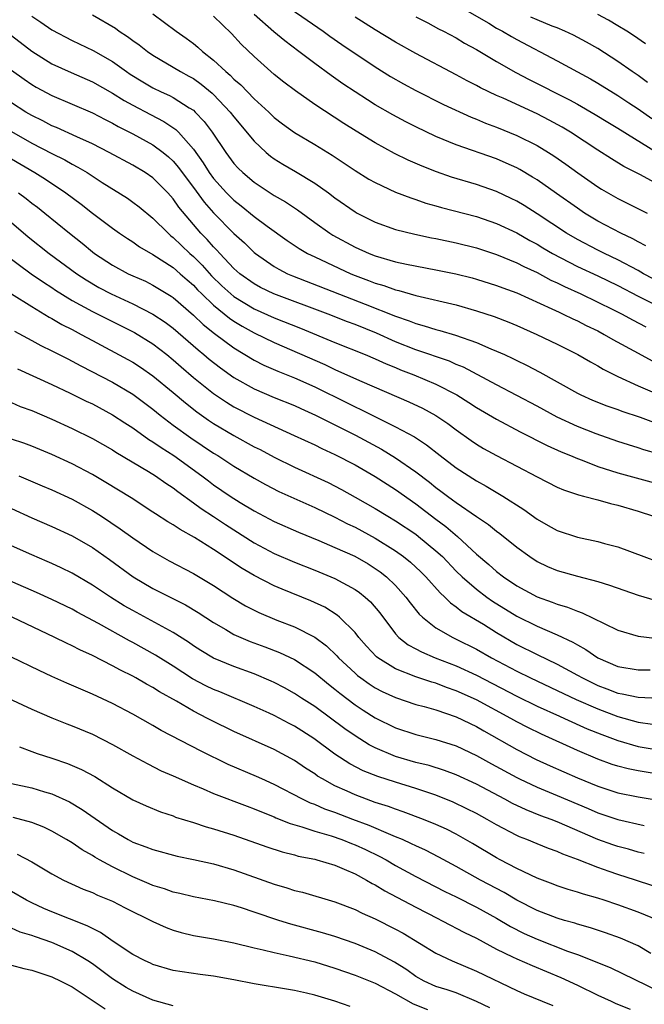
# Model space of a CAD drawing. Units: inches. Extents: x 2604000 to 2607000, y 1521000 to 1524000.
# Drawn here: x 2604236 to 2604298, y 1521421 to 1521518 of the extents above; entities that cross this region are included whole.
import ezdxf

# ---------------------------------------------------------------- set-up
doc = ezdxf.new("R2010")
doc.units = ezdxf.units.IN
doc.header["$MEASUREMENT"] = 0
doc.layers.add('LD26041521_2ft', color=83, linetype='Continuous')

msp = doc.modelspace()

# ---------------------------------------------------------------- linework, layer by layer
at = {"layer": 'LD26041521_2ft'}
for points, elevation in [([(2604261, 1521520.366), (2604265.835, 1521517), (2604266.507, 1521516.507), (2604267.688, 1521515.688), (2604271, 1521513.464), (2604272.51, 1521512.51), (2604273.781, 1521511.781), (2604275, 1521511.113), (2604277.742, 1521509.742), (2604280.488, 1521508.489), (2604281, 1521508.294), (2604281.904, 1521507.904), (2604283, 1521507.504), (2604285, 1521506.689), (2604287, 1521505.687), (2604288.135, 1521505), (2604288.663, 1521504.663), (2604289.841, 1521503.841), (2604291.022, 1521502.978), (2604293, 1521501.596), (2604293.371, 1521501.371), (2604295, 1521500.435), (2604297.891, 1521499)], 8096), ([(2604280.099, 1521519), (2604282.218, 1521517.782), (2604283, 1521517.312), (2604283.589, 1521517), (2604284.461, 1521516.461), (2604285, 1521516.162), (2604289, 1521514.069), (2604291, 1521512.987), (2604292.276, 1521512.276), (2604293, 1521511.854), (2604295, 1521510.621), (2604296.078, 1521509.922), (2604297, 1521509.324), (2604298.364, 1521508.364)], 8102), ([(2604237, 1521518.472), (2604237.903, 1521517.903), (2604239, 1521517.117), (2604241, 1521516.08), (2604243.091, 1521515.09), (2604245, 1521513.992), (2604246.38, 1521513), (2604246.75, 1521512.75), (2604247.984, 1521511.984), (2604249, 1521511.389), (2604249.796, 1521511), (2604250.628, 1521510.628), (2604251, 1521510.432), (2604252.578, 1521509.422), (2604253, 1521509.169), (2604253.189, 1521509), (2604254.075, 1521508.076), (2604254.868, 1521507), (2604256.194, 1521505), (2604257, 1521503.92), (2604257.437, 1521503.437), (2604257.883, 1521503), (2604259, 1521502.042), (2604261, 1521500.737), (2604262.111, 1521500.111), (2604263.313, 1521499.313), (2604265, 1521498.071), (2604266.504, 1521497), (2604266.808, 1521496.808), (2604269, 1521495.629), (2604270.387, 1521495), (2604271, 1521494.755), (2604273, 1521494.169), (2604274.068, 1521493.932), (2604277, 1521493.385), (2604278.978, 1521492.978), (2604280.578, 1521492.579), (2604281, 1521492.465), (2604283, 1521491.846), (2604283.603, 1521491.602), (2604285, 1521491.097), (2604288.475, 1521489.525), (2604289.18, 1521489.181), (2604289.594, 1521489), (2604290.531, 1521488.531), (2604291, 1521488.32), (2604291.87, 1521487.87), (2604293, 1521487.334), (2604293.649, 1521487), (2604294.503, 1521486.503), (2604297, 1521485.128), (2604298.39, 1521484.39)], 8086), ([(2604243, 1521518.63), (2604245.281, 1521517.281), (2604245.665, 1521517), (2604246.481, 1521516.481), (2604247, 1521516.079), (2604247.64, 1521515.64), (2604248.448, 1521515), (2604249, 1521514.62), (2604251.714, 1521513), (2604252.555, 1521512.555), (2604253, 1521512.301), (2604253.765, 1521511.765), (2604254.862, 1521510.861), (2604255, 1521510.727), (2604256.637, 1521509), (2604257, 1521508.52), (2604259, 1521506.101), (2604260.192, 1521505), (2604260.63, 1521504.629), (2604261, 1521504.368), (2604261.842, 1521503.842), (2604263.113, 1521503.113), (2604265, 1521501.971), (2604266.354, 1521501), (2604267, 1521500.509), (2604269, 1521499.109), (2604269.198, 1521499), (2604271, 1521498.098), (2604273, 1521497.372), (2604274.901, 1521496.9), (2604276.557, 1521496.557), (2604277, 1521496.479), (2604279, 1521496.053), (2604281, 1521495.554), (2604283, 1521494.915), (2604285, 1521494.08), (2604285.702, 1521493.702), (2604287, 1521493.105), (2604288.374, 1521492.374), (2604289, 1521492.095), (2604289.726, 1521491.726), (2604291.34, 1521491), (2604294.572, 1521489.428), (2604295.422, 1521489), (2604296.436, 1521488.435), (2604297.758, 1521487.758)], 8088), ([(2604249, 1521518.702), (2604251.306, 1521517), (2604252.298, 1521516.298), (2604253, 1521515.772), (2604253.429, 1521515.429), (2604253.891, 1521515), (2604255, 1521514.146), (2604256.21, 1521513), (2604256.641, 1521512.641), (2604257, 1521512.266), (2604257.686, 1521511.686), (2604259, 1521510.314), (2604260.45, 1521509), (2604261, 1521508.466), (2604261.826, 1521507.826), (2604263, 1521506.971), (2604265, 1521505.792), (2604266.731, 1521504.731), (2604269, 1521503.217), (2604270.371, 1521502.371), (2604271, 1521502.015), (2604273, 1521501.082), (2604274.498, 1521500.498), (2604275, 1521500.345), (2604275.996, 1521499.996), (2604277, 1521499.725), (2604277.554, 1521499.554), (2604281, 1521498.651), (2604283, 1521497.977), (2604285, 1521497.028), (2604286.287, 1521496.287), (2604287, 1521495.908), (2604287.563, 1521495.563), (2604288.541, 1521495), (2604291, 1521493.728), (2604293, 1521492.784), (2604295, 1521491.817), (2604297, 1521490.772), (2604299, 1521489.782)], 8090), ([(2604298.49, 1521492.49), (2604297.544, 1521493), (2604297, 1521493.315), (2604295, 1521494.381), (2604293.686, 1521495), (2604293, 1521495.34), (2604291, 1521496.383), (2604289.931, 1521497), (2604287, 1521498.932), (2604285.736, 1521499.736), (2604285, 1521500.179), (2604284.451, 1521500.452), (2604283, 1521501.139), (2604281, 1521501.823), (2604278.55, 1521502.55), (2604277.068, 1521503.069), (2604275.633, 1521503.633), (2604274.242, 1521504.242), (2604272.902, 1521504.902), (2604271, 1521505.935), (2604269.101, 1521507.1), (2604267.877, 1521507.877), (2604265, 1521509.752), (2604263.089, 1521511.089), (2604261.961, 1521511.961), (2604261, 1521512.724), (2604259, 1521514.482), (2604257.718, 1521515.718), (2604256.754, 1521516.754), (2604255, 1521518.499)], 8092), ([(2604297.758, 1521495.758), (2604297, 1521496.15), (2604296.464, 1521496.464), (2604295.302, 1521497), (2604293, 1521498.213), (2604291.698, 1521499), (2604291, 1521499.469), (2604288.939, 1521500.939), (2604287, 1521502.286), (2604286.564, 1521502.564), (2604285.304, 1521503.304), (2604285, 1521503.466), (2604283.951, 1521503.951), (2604283, 1521504.353), (2604279, 1521505.751), (2604277, 1521506.58), (2604275, 1521507.531), (2604274.021, 1521508.021), (2604272.723, 1521508.723), (2604271, 1521509.725), (2604270.209, 1521510.209), (2604267.795, 1521511.795), (2604266.615, 1521512.615), (2604265, 1521513.794), (2604263.422, 1521515), (2604262.033, 1521516.033), (2604260.941, 1521516.941), (2604259, 1521518.646)], 8094), ([(2604299, 1521501.823), (2604297.228, 1521502.772), (2604295.605, 1521503.605), (2604294.362, 1521504.362), (2604293, 1521505.224), (2604290.315, 1521507), (2604289.498, 1521507.498), (2604288.206, 1521508.205), (2604287, 1521508.817), (2604283.644, 1521510.356), (2604283, 1521510.637), (2604281.406, 1521511.406), (2604281, 1521511.632), (2604280.088, 1521512.088), (2604279, 1521512.678), (2604275, 1521514.777), (2604273, 1521515.904), (2604271, 1521517.127), (2604269, 1521518.385)], 8098), ([(2604275, 1521518.426), (2604276.186, 1521517.814), (2604277.244, 1521517.244), (2604277.738, 1521517), (2604279, 1521516.325), (2604279.829, 1521515.829), (2604281, 1521515.197), (2604283, 1521514.008), (2604284.908, 1521512.908), (2604286.227, 1521512.226), (2604290.217, 1521510.217), (2604291, 1521509.784), (2604292.768, 1521508.768), (2604294.003, 1521508.003), (2604295, 1521507.412), (2604299, 1521504.934)], 8100), ([(2604297.935, 1521511.935), (2604297, 1521512.611), (2604296.423, 1521513), (2604295, 1521514.003), (2604293, 1521515.279), (2604291.909, 1521515.909), (2604290.597, 1521516.597), (2604289.737, 1521517), (2604289, 1521517.316), (2604288.501, 1521517.499), (2604287, 1521518.111), (2604286.393, 1521518.393)], 8104), ([(2604297.731, 1521515.731), (2604296.557, 1521516.557), (2604295.879, 1521517), (2604295, 1521517.544), (2604294.078, 1521518.078), (2604293, 1521518.648)], 8106), ([(2604235, 1521516.568), (2604237, 1521515.035), (2604239, 1521513.765), (2604240.896, 1521512.896), (2604243, 1521511.997), (2604245, 1521510.867), (2604246.136, 1521510.137), (2604247, 1521509.663), (2604248.747, 1521508.747), (2604250.075, 1521508.075), (2604251.266, 1521507.266), (2604251.521, 1521507), (2604253, 1521505.309), (2604253.968, 1521503.968), (2604254.566, 1521503), (2604255, 1521502.42), (2604256.279, 1521501), (2604257, 1521500.269), (2604257.716, 1521499.715), (2604259, 1521498.647), (2604260.284, 1521497.716), (2604262.286, 1521496.286), (2604263.479, 1521495.479), (2604264.305, 1521495), (2604265, 1521494.656), (2604268.585, 1521493), (2604269, 1521492.83), (2604270.332, 1521492.332), (2604271, 1521492.061), (2604271.825, 1521491.826), (2604273, 1521491.399), (2604273.331, 1521491.331), (2604275, 1521490.85), (2604279, 1521489.907), (2604281, 1521489.339), (2604282.757, 1521488.757), (2604284.199, 1521488.199), (2604285, 1521487.869), (2604286.975, 1521487), (2604289, 1521486.012), (2604291.031, 1521485), (2604292.277, 1521484.278), (2604293, 1521483.897), (2604293.558, 1521483.558), (2604295, 1521482.829), (2604297, 1521481.892), (2604299.099, 1521481)], 8084), ([(2604235, 1521513.14), (2604236.242, 1521512.242), (2604237, 1521511.733), (2604237.457, 1521511.457), (2604239, 1521510.625), (2604243, 1521508.911), (2604244.253, 1521508.253), (2604245, 1521507.893), (2604245.563, 1521507.563), (2604247, 1521506.852), (2604249, 1521505.763), (2604250.012, 1521505), (2604250.551, 1521504.551), (2604251, 1521504.132), (2604251.52, 1521503.52), (2604251.89, 1521503), (2604253, 1521501.525), (2604254.07, 1521500.07), (2604255, 1521499.029), (2604257, 1521496.99), (2604258.04, 1521496.039), (2604259, 1521495.113), (2604259.142, 1521495), (2604261, 1521493.708), (2604261.442, 1521493.442), (2604262.325, 1521493), (2604262.797, 1521492.797), (2604269.999, 1521489.999), (2604273, 1521488.782), (2604274.339, 1521488.34), (2604275, 1521488.059), (2604275.846, 1521487.846), (2604277, 1521487.474), (2604277.382, 1521487.382), (2604278.934, 1521486.934), (2604281, 1521486.207), (2604282.418, 1521485.582), (2604283, 1521485.349), (2604283.77, 1521485), (2604284.615, 1521484.615), (2604285, 1521484.413), (2604285.956, 1521483.956), (2604287.264, 1521483.264), (2604291, 1521481.175), (2604291.35, 1521481), (2604292.495, 1521480.495), (2604293.92, 1521479.92), (2604295, 1521479.561), (2604295.399, 1521479.4), (2604297.193, 1521478.807), (2604301, 1521477.385)], 8082), ([(2604299, 1521475.164), (2604297.577, 1521475.577), (2604297, 1521475.779), (2604296.057, 1521476.057), (2604295, 1521476.398), (2604292.856, 1521477.144), (2604291, 1521477.875), (2604289, 1521478.809), (2604287, 1521479.886), (2604283, 1521481.993), (2604279.735, 1521483.735), (2604279, 1521484.03), (2604278.334, 1521484.333), (2604275, 1521485.464), (2604273, 1521486.267), (2604271.111, 1521487.111), (2604269, 1521487.967), (2604268.246, 1521488.246), (2604266.349, 1521489), (2604260.953, 1521491), (2604259.642, 1521491.642), (2604259, 1521491.987), (2604257.589, 1521493), (2604257, 1521493.525), (2604255.608, 1521495), (2604255.324, 1521495.324), (2604255, 1521495.646), (2604254.373, 1521496.373), (2604253.75, 1521497), (2604251.571, 1521499.571), (2604251, 1521500.403), (2604250.46, 1521501), (2604249, 1521502.476), (2604248.235, 1521503), (2604247, 1521503.744), (2604244.68, 1521505), (2604243, 1521505.847), (2604241.472, 1521506.528), (2604239.458, 1521507.458), (2604239, 1521507.643), (2604238.113, 1521508.113), (2604237, 1521508.656), (2604236.414, 1521509), (2604235, 1521509.902)], 8080), ([(2604235, 1521507.06), (2604237, 1521505.91), (2604239, 1521504.888), (2604240.263, 1521504.263), (2604241, 1521503.838), (2604241.558, 1521503.558), (2604242.482, 1521503), (2604243.971, 1521502.029), (2604246.462, 1521500.462), (2604247, 1521500.09), (2604247.623, 1521499.623), (2604249, 1521498.51), (2604250.491, 1521497), (2604250.763, 1521496.763), (2604251, 1521496.595), (2604252.649, 1521495), (2604253, 1521494.693), (2604253.856, 1521493.856), (2604254.8, 1521492.8), (2604255.814, 1521491.814), (2604256.687, 1521491), (2604257, 1521490.742), (2604259, 1521489.539), (2604261, 1521488.638), (2604263.597, 1521487.597), (2604267, 1521486.192), (2604270.007, 1521485), (2604271, 1521484.583), (2604272.077, 1521484.078), (2604273, 1521483.714), (2604273.5, 1521483.5), (2604274.802, 1521483), (2604277, 1521482.061), (2604279.049, 1521481), (2604280.248, 1521480.249), (2604281, 1521479.757), (2604283, 1521478.59), (2604285.342, 1521477.342), (2604288.002, 1521476.002), (2604289.386, 1521475.386), (2604290.323, 1521475), (2604291, 1521474.701), (2604291.465, 1521474.535), (2604293, 1521473.919), (2604295, 1521473.285), (2604299, 1521472.195)], 8078), ([(2604235, 1521504.355), (2604237.301, 1521503), (2604238.356, 1521502.356), (2604240.388, 1521501), (2604241.879, 1521499.879), (2604243, 1521499.002), (2604245, 1521497.492), (2604245.697, 1521497), (2604246.474, 1521496.474), (2604247, 1521496.144), (2604247.663, 1521495.663), (2604249, 1521494.904), (2604251, 1521493.61), (2604251.7, 1521493), (2604252.381, 1521492.38), (2604253, 1521491.86), (2604253.414, 1521491.414), (2604253.83, 1521491), (2604255, 1521489.875), (2604256.585, 1521488.584), (2604257, 1521488.309), (2604257.811, 1521487.811), (2604259, 1521487.161), (2604261, 1521486.178), (2604265.999, 1521483.999), (2604267, 1521483.519), (2604267.37, 1521483.37), (2604269.676, 1521482.324), (2604274.327, 1521480.327), (2604275.683, 1521479.683), (2604277, 1521478.965), (2604278.162, 1521478.162), (2604279, 1521477.534), (2604280.489, 1521476.489), (2604281, 1521476.148), (2604281.718, 1521475.718), (2604283.003, 1521475.003), (2604287, 1521472.885), (2604289, 1521471.873), (2604289.604, 1521471.604), (2604291.112, 1521471.112), (2604291.589, 1521471), (2604293, 1521470.617), (2604294.253, 1521470.253), (2604295, 1521470.085), (2604297, 1521469.496), (2604298.514, 1521469)], 8076), ([(2604235.679, 1521501), (2604236.437, 1521500.436), (2604237, 1521499.985), (2604237.568, 1521499.568), (2604238.284, 1521499), (2604240.727, 1521497), (2604242.008, 1521496.007), (2604243, 1521495.171), (2604243.227, 1521495), (2604245, 1521493.829), (2604246.536, 1521493), (2604247, 1521492.784), (2604248.247, 1521492.247), (2604249, 1521491.876), (2604250.792, 1521490.792), (2604251, 1521490.645), (2604253, 1521488.898), (2604253.967, 1521487.967), (2604255.081, 1521487.081), (2604257, 1521485.659), (2604259, 1521484.452), (2604259.963, 1521483.963), (2604261.358, 1521483.358), (2604263, 1521482.702), (2604265, 1521481.794), (2604268.22, 1521480.22), (2604269, 1521479.824), (2604269.571, 1521479.571), (2604271.339, 1521478.661), (2604273, 1521477.852), (2604274.862, 1521476.862), (2604276.073, 1521476.074), (2604277.415, 1521475), (2604279, 1521473.783), (2604281, 1521472.501), (2604281.976, 1521471.976), (2604283.618, 1521471), (2604285.678, 1521469.678), (2604287, 1521468.709), (2604288.099, 1521468.099), (2604289, 1521467.573), (2604291, 1521466.925), (2604293, 1521466.512), (2604293.688, 1521466.312), (2604295, 1521465.964), (2604297.552, 1521465), (2604299, 1521464.498)], 8074), ([(2604235, 1521498.064), (2604236.651, 1521496.651), (2604238.736, 1521495), (2604241.468, 1521493), (2604242.382, 1521492.382), (2604243.642, 1521491.642), (2604244.849, 1521491), (2604247, 1521490.012), (2604248.998, 1521488.998), (2604250.2, 1521488.2), (2604251, 1521487.599), (2604253.457, 1521485.457), (2604254.023, 1521485), (2604254.549, 1521484.549), (2604255.674, 1521483.674), (2604257, 1521482.729), (2604259, 1521481.6), (2604261, 1521480.754), (2604263, 1521479.95), (2604263.645, 1521479.645), (2604265.091, 1521479), (2604269.033, 1521477.033), (2604271.622, 1521475.622), (2604273, 1521474.777), (2604275, 1521473.406), (2604276.36, 1521472.36), (2604277, 1521471.843), (2604277.492, 1521471.492), (2604278.125, 1521471), (2604278.638, 1521470.638), (2604279, 1521470.351), (2604281, 1521468.982), (2604282.189, 1521468.189), (2604283, 1521467.519), (2604283.303, 1521467.303), (2604285, 1521465.937), (2604286.284, 1521465), (2604287, 1521464.534), (2604288.036, 1521464.036), (2604289, 1521463.627), (2604291, 1521463.058), (2604293, 1521462.543), (2604294.185, 1521462.185), (2604297, 1521461.199), (2604298.695, 1521460.695)], 8072), ([(2604234.256, 1521495), (2604236.956, 1521493), (2604238.162, 1521492.162), (2604239, 1521491.627), (2604239.369, 1521491.37), (2604241, 1521490.358), (2604243, 1521489.255), (2604247.176, 1521487.176), (2604249, 1521486.064), (2604250.37, 1521485), (2604251, 1521484.486), (2604251.781, 1521483.781), (2604253, 1521482.738), (2604255, 1521481.152), (2604256.279, 1521480.279), (2604257, 1521479.841), (2604259, 1521478.789), (2604262.978, 1521477), (2604265, 1521476.051), (2604265.701, 1521475.701), (2604267, 1521475.117), (2604269, 1521474.076), (2604271, 1521472.917), (2604273, 1521471.633), (2604275, 1521470.226), (2604277, 1521468.702), (2604277.979, 1521467.979), (2604279.116, 1521467), (2604281, 1521465.248), (2604282.225, 1521464.225), (2604283, 1521463.528), (2604283.688, 1521463), (2604285, 1521462.127), (2604287, 1521461.023), (2604288.501, 1521460.501), (2604289, 1521460.296), (2604290.008, 1521460.008), (2604291, 1521459.59), (2604291.451, 1521459.451), (2604293.628, 1521458.371), (2604295, 1521457.738), (2604297, 1521457.127), (2604298.911, 1521456.912)], 8070), ([(2604235, 1521491.007), (2604237, 1521489.747), (2604238.711, 1521488.711), (2604239, 1521488.566), (2604239.981, 1521487.981), (2604241, 1521487.474), (2604241.906, 1521487), (2604243, 1521486.399), (2604246.52, 1521484.52), (2604247, 1521484.25), (2604247.761, 1521483.762), (2604249, 1521482.91), (2604251, 1521481.239), (2604252.206, 1521480.206), (2604253.331, 1521479.332), (2604254.509, 1521478.509), (2604255, 1521478.184), (2604257, 1521476.983), (2604259, 1521475.88), (2604259.59, 1521475.59), (2604261, 1521474.841), (2604263, 1521473.859), (2604266.326, 1521472.326), (2604267.649, 1521471.649), (2604269, 1521470.901), (2604271, 1521469.762), (2604272.243, 1521469), (2604273, 1521468.555), (2604275, 1521467.211), (2604275.277, 1521467), (2604277, 1521465.586), (2604277.635, 1521465), (2604279, 1521463.58), (2604279.59, 1521463), (2604281, 1521461.774), (2604282.03, 1521461), (2604282.599, 1521460.599), (2604285, 1521459.109), (2604287, 1521458.108), (2604289, 1521457.265), (2604290.546, 1521456.546), (2604291, 1521456.273), (2604291.827, 1521455.827), (2604293.015, 1521455), (2604295, 1521454.136), (2604297, 1521453.794), (2604298.185, 1521453.815)], 8068), ([(2604235.301, 1521487.301), (2604237, 1521486.396), (2604237.899, 1521485.899), (2604239, 1521485.379), (2604240.566, 1521484.566), (2604241, 1521484.358), (2604241.871, 1521483.871), (2604245, 1521482.257), (2604247, 1521481.09), (2604249, 1521479.592), (2604249.717, 1521479), (2604251, 1521478.027), (2604252.756, 1521476.755), (2604255, 1521475.254), (2604255.415, 1521475), (2604257, 1521473.951), (2604259, 1521472.762), (2604260.138, 1521472.139), (2604261.464, 1521471.464), (2604265, 1521469.856), (2604267, 1521468.899), (2604268.254, 1521468.253), (2604269, 1521467.905), (2604271, 1521466.833), (2604273, 1521465.578), (2604273.8, 1521465), (2604274.465, 1521464.465), (2604275.502, 1521463.501), (2604276.002, 1521463), (2604277.405, 1521461.406), (2604277.866, 1521461), (2604278.429, 1521460.429), (2604279, 1521460.045), (2604279.575, 1521459.575), (2604281.694, 1521458.306), (2604283, 1521457.495), (2604285, 1521456.316), (2604287, 1521455.304), (2604289, 1521454.373), (2604291, 1521453.288), (2604291.49, 1521453), (2604293, 1521452.254), (2604293.921, 1521451.921), (2604295, 1521451.5), (2604295.44, 1521451.44), (2604297, 1521451.097), (2604299.006, 1521450.993)], 8066), ([(2604235.581, 1521483.581), (2604239, 1521482.033), (2604240.813, 1521481.187), (2604242.398, 1521480.398), (2604243, 1521480.119), (2604245, 1521479.051), (2604246.229, 1521478.228), (2604247, 1521477.741), (2604248.598, 1521476.599), (2604249, 1521476.366), (2604249.796, 1521475.796), (2604251.065, 1521475), (2604253.834, 1521473), (2604254.488, 1521472.488), (2604255, 1521472.114), (2604256.627, 1521471), (2604257.641, 1521470.359), (2604259, 1521469.54), (2604261, 1521468.481), (2604263.409, 1521467.409), (2604265.396, 1521466.604), (2604267, 1521465.922), (2604268.966, 1521465.033), (2604270.276, 1521464.275), (2604271, 1521463.828), (2604271.486, 1521463.486), (2604272.105, 1521463), (2604273, 1521462.141), (2604274.034, 1521461), (2604274.438, 1521460.438), (2604275.323, 1521459.323), (2604275.672, 1521459), (2604277, 1521457.959), (2604278.663, 1521457), (2604279, 1521456.847), (2604281, 1521455.856), (2604282.497, 1521455), (2604285, 1521453.662), (2604286.34, 1521453), (2604289, 1521451.772), (2604290.873, 1521450.873), (2604293, 1521449.928), (2604295, 1521449.186), (2604297, 1521448.631), (2604298.436, 1521448.436)], 8064), ([(2604235, 1521480.247), (2604235.872, 1521479.872), (2604237, 1521479.467), (2604239, 1521478.608), (2604241, 1521477.687), (2604243, 1521476.699), (2604245, 1521475.558), (2604245.334, 1521475.334), (2604248.559, 1521473.441), (2604249.264, 1521473), (2604250.27, 1521472.27), (2604251, 1521471.798), (2604251.442, 1521471.441), (2604253, 1521470.329), (2604253.757, 1521469.757), (2604255, 1521468.967), (2604256.179, 1521468.179), (2604259, 1521466.361), (2604261, 1521465.301), (2604263, 1521464.441), (2604265, 1521463.664), (2604267, 1521462.843), (2604269, 1521461.746), (2604269.442, 1521461.442), (2604269.988, 1521461), (2604270.52, 1521460.52), (2604271.432, 1521459.432), (2604273, 1521457.366), (2604273.34, 1521457), (2604274.265, 1521456.265), (2604275, 1521455.883), (2604275.566, 1521455.566), (2604276.933, 1521455), (2604279, 1521454.193), (2604281, 1521453.259), (2604285, 1521451.201), (2604287, 1521450.221), (2604289.215, 1521449.215), (2604289.727, 1521449), (2604291.974, 1521447.974), (2604293.401, 1521447.401), (2604295, 1521446.808), (2604297, 1521446.23), (2604299, 1521445.877)], 8062), ([(2604299, 1521443.466), (2604297, 1521443.799), (2604296.002, 1521444.002), (2604295, 1521444.271), (2604294.445, 1521444.445), (2604293, 1521444.967), (2604291, 1521445.807), (2604287.431, 1521447.431), (2604286.09, 1521448.09), (2604285, 1521448.671), (2604284.424, 1521449), (2604281, 1521450.825), (2604279, 1521451.737), (2604278.055, 1521452.055), (2604277, 1521452.469), (2604276.58, 1521452.581), (2604275, 1521453.113), (2604273, 1521453.899), (2604271.235, 1521455), (2604271.103, 1521455.103), (2604270.142, 1521456.142), (2604269.383, 1521457), (2604269, 1521457.479), (2604267.47, 1521459), (2604267.22, 1521459.22), (2604265.994, 1521459.994), (2604264.633, 1521460.633), (2604261.767, 1521461.767), (2604261, 1521462.099), (2604259, 1521463.122), (2604257.82, 1521463.82), (2604255, 1521465.717), (2604253.098, 1521466.902), (2604251.673, 1521467.672), (2604251, 1521468.138), (2604250.454, 1521468.454), (2604249.243, 1521469.243), (2604249, 1521469.418), (2604246.828, 1521470.828), (2604245.591, 1521471.59), (2604244.345, 1521472.345), (2604243, 1521473.117), (2604241, 1521474.183), (2604239, 1521475.115), (2604237, 1521475.945), (2604236.227, 1521476.227), (2604235, 1521476.628)], 8060), ([(2604235.724, 1521473), (2604238.025, 1521472.025), (2604239, 1521471.628), (2604241, 1521470.692), (2604243, 1521469.566), (2604243.89, 1521469), (2604245.759, 1521467.759), (2604247, 1521466.851), (2604249, 1521465.505), (2604250.602, 1521464.602), (2604253, 1521463.345), (2604255, 1521462.147), (2604256.892, 1521460.892), (2604258.14, 1521460.14), (2604259.469, 1521459.469), (2604261.269, 1521458.731), (2604263, 1521458.068), (2604265, 1521457.037), (2604266.17, 1521456.17), (2604267.196, 1521455.196), (2604267.364, 1521455), (2604269, 1521453.469), (2604269.248, 1521453.248), (2604269.573, 1521453), (2604270.401, 1521452.401), (2604271, 1521452.022), (2604271.671, 1521451.671), (2604273, 1521451.057), (2604275, 1521450.379), (2604275.829, 1521450.171), (2604277, 1521449.83), (2604279, 1521449.166), (2604281, 1521448.191), (2604281.749, 1521447.749), (2604285, 1521445.902), (2604286.927, 1521444.927), (2604288.299, 1521444.299), (2604291, 1521443.114), (2604293, 1521442.276), (2604295, 1521441.639), (2604297, 1521441.238), (2604299, 1521440.895)], 8058), ([(2604235, 1521469.754), (2604237, 1521468.831), (2604239, 1521467.992), (2604241, 1521467.058), (2604243, 1521465.897), (2604244.703, 1521464.703), (2604247.039, 1521463), (2604249, 1521461.843), (2604252.225, 1521460.225), (2604253.479, 1521459.479), (2604255, 1521458.476), (2604256.221, 1521457.779), (2604257, 1521457.312), (2604257.695, 1521457), (2604258.613, 1521456.614), (2604260.079, 1521456.079), (2604261.519, 1521455.519), (2604263, 1521454.814), (2604265, 1521453.52), (2604266.37, 1521452.37), (2604267, 1521451.888), (2604267.477, 1521451.477), (2604269, 1521450.337), (2604269.805, 1521449.805), (2604271, 1521449.047), (2604273, 1521448.05), (2604275, 1521447.4), (2604277, 1521446.92), (2604279, 1521446.283), (2604281, 1521445.321), (2604282.484, 1521444.484), (2604285, 1521443.132), (2604285.273, 1521443), (2604287, 1521442.193), (2604289, 1521441.376), (2604292.063, 1521440.063), (2604293, 1521439.64), (2604295, 1521438.978), (2604297.615, 1521438.385)], 8056), ([(2604297.616, 1521435.616), (2604297, 1521435.759), (2604296.04, 1521436.04), (2604295, 1521436.308), (2604294.484, 1521436.484), (2604293, 1521437.017), (2604289, 1521438.768), (2604288.394, 1521439), (2604287.365, 1521439.365), (2604285.935, 1521439.935), (2604284.584, 1521440.584), (2604283.828, 1521441), (2604281, 1521442.493), (2604279, 1521443.422), (2604277.848, 1521443.848), (2604276.324, 1521444.324), (2604275, 1521444.645), (2604273, 1521445.23), (2604271, 1521446.071), (2604270.385, 1521446.385), (2604269, 1521447.258), (2604267.973, 1521447.973), (2604265, 1521450.16), (2604263.685, 1521451), (2604263, 1521451.456), (2604262.006, 1521452.006), (2604261, 1521452.536), (2604260.685, 1521452.685), (2604259, 1521453.406), (2604257, 1521454.122), (2604255, 1521454.945), (2604253.726, 1521455.726), (2604253, 1521456.192), (2604252.529, 1521456.528), (2604251, 1521457.49), (2604247, 1521459.656), (2604246.15, 1521460.15), (2604244.784, 1521461), (2604243, 1521462.191), (2604241, 1521463.357), (2604239.9, 1521463.9), (2604239, 1521464.316), (2604238.529, 1521464.529), (2604237, 1521465.169), (2604235, 1521466.072)], 8054), ([(2604298.442, 1521432.442), (2604296.745, 1521433), (2604295, 1521433.547), (2604294.148, 1521433.852), (2604293, 1521434.235), (2604291, 1521435.042), (2604289.561, 1521435.561), (2604289, 1521435.826), (2604288.128, 1521436.128), (2604287, 1521436.57), (2604285.985, 1521437), (2604285.272, 1521437.272), (2604285, 1521437.395), (2604283, 1521438.455), (2604282.068, 1521439), (2604281, 1521439.58), (2604280.058, 1521440.058), (2604278.707, 1521440.707), (2604277, 1521441.394), (2604275, 1521442.063), (2604273, 1521442.677), (2604271.241, 1521443.241), (2604269.808, 1521443.808), (2604268.493, 1521444.493), (2604267, 1521445.471), (2604264.921, 1521447), (2604263, 1521448.237), (2604262.489, 1521448.489), (2604261, 1521449.272), (2604260.497, 1521449.503), (2604259, 1521450.176), (2604255.612, 1521451.612), (2604255, 1521451.849), (2604254.228, 1521452.228), (2604252.924, 1521452.924), (2604251, 1521454.175), (2604249.261, 1521455.261), (2604247, 1521456.505), (2604246.671, 1521456.671), (2604243.607, 1521458.393), (2604241.508, 1521459.508), (2604241, 1521459.797), (2604239, 1521460.765), (2604237.468, 1521461.468), (2604233.281, 1521463.282)], 8052), ([(2604299.008, 1521429), (2604297, 1521429.837), (2604295, 1521430.561), (2604293.658, 1521431), (2604293, 1521431.211), (2604291.598, 1521431.598), (2604291, 1521431.81), (2604290.078, 1521432.078), (2604289, 1521432.44), (2604288.604, 1521432.604), (2604287, 1521433.199), (2604285, 1521434.139), (2604283.361, 1521435), (2604283, 1521435.193), (2604280.627, 1521436.627), (2604279, 1521437.545), (2604278.027, 1521438.027), (2604277, 1521438.497), (2604275.777, 1521439), (2604273.765, 1521439.765), (2604273, 1521440.014), (2604272.29, 1521440.29), (2604271, 1521440.684), (2604270.11, 1521441), (2604269, 1521441.419), (2604268.204, 1521441.795), (2604267, 1521442.337), (2604265.76, 1521443), (2604265.285, 1521443.285), (2604265, 1521443.494), (2604264.082, 1521444.083), (2604263, 1521444.845), (2604261, 1521445.933), (2604257, 1521447.704), (2604254.786, 1521448.786), (2604254.394, 1521449), (2604253, 1521449.701), (2604251.312, 1521450.688), (2604249.632, 1521451.632), (2604249, 1521452.044), (2604248.373, 1521452.373), (2604247.312, 1521453), (2604247, 1521453.172), (2604245.774, 1521453.774), (2604245, 1521454.21), (2604243, 1521455.217), (2604241.764, 1521455.764), (2604241, 1521456.169), (2604240.427, 1521456.428), (2604239.291, 1521457), (2604235.061, 1521459)], 8050), ([(2604298.272, 1521425.728), (2604297, 1521426.489), (2604295.25, 1521427.25), (2604293.781, 1521427.781), (2604292.281, 1521428.281), (2604291, 1521428.629), (2604290.726, 1521428.726), (2604289.718, 1521429), (2604289, 1521429.214), (2604287, 1521429.992), (2604285, 1521431.008), (2604283.755, 1521431.755), (2604281.394, 1521433), (2604279, 1521434.344), (2604277.272, 1521435.272), (2604275.95, 1521435.95), (2604275, 1521436.369), (2604274.589, 1521436.589), (2604273.672, 1521437), (2604273, 1521437.291), (2604272.526, 1521437.474), (2604270.401, 1521438.4), (2604268.759, 1521439), (2604267, 1521439.671), (2604266.015, 1521440.016), (2604265, 1521440.461), (2604264.601, 1521440.601), (2604263.78, 1521441), (2604261, 1521442.458), (2604259.773, 1521443), (2604259.248, 1521443.248), (2604256.447, 1521444.447), (2604253.754, 1521445.754), (2604249.811, 1521447.811), (2604249, 1521448.298), (2604247, 1521449.419), (2604245, 1521450.457), (2604243, 1521451.396), (2604240.479, 1521452.479), (2604239, 1521453.149), (2604237.741, 1521453.741), (2604235, 1521455.064)], 8048), ([(2604234.67, 1521451), (2604237, 1521449.921), (2604239, 1521449.056), (2604240.464, 1521448.464), (2604241, 1521448.268), (2604243, 1521447.421), (2604245, 1521446.419), (2604247, 1521445.299), (2604248.488, 1521444.487), (2604249.823, 1521443.823), (2604251, 1521443.322), (2604253, 1521442.427), (2604253.98, 1521442.02), (2604255, 1521441.565), (2604258.305, 1521440.305), (2604259, 1521440.061), (2604259.734, 1521439.734), (2604261, 1521439.244), (2604261.163, 1521439.163), (2604262.586, 1521438.586), (2604263.725, 1521438.275), (2604265, 1521437.839), (2604266.63, 1521437.37), (2604267.691, 1521437), (2604268.626, 1521436.626), (2604269, 1521436.492), (2604270.025, 1521436.025), (2604271.378, 1521435.378), (2604272.069, 1521435), (2604273, 1521434.452), (2604275, 1521433.363), (2604277.878, 1521431.878), (2604279, 1521431.332), (2604281, 1521430.319), (2604283, 1521429.211), (2604284.388, 1521428.388), (2604285.717, 1521427.717), (2604287, 1521427.141), (2604290.027, 1521425.973), (2604291, 1521425.633), (2604292.602, 1521425), (2604294.301, 1521424.301), (2604299, 1521422.05)], 8046), ([(2604235.802, 1521446.198), (2604237, 1521445.712), (2604237.527, 1521445.527), (2604239, 1521445.063), (2604240.54, 1521444.54), (2604241.943, 1521443.942), (2604243.243, 1521443.243), (2604245, 1521442.139), (2604247, 1521440.941), (2604248.328, 1521440.328), (2604249.743, 1521439.743), (2604251, 1521439.338), (2604251.238, 1521439.238), (2604253, 1521438.682), (2604254.257, 1521438.257), (2604255, 1521438.063), (2604257, 1521437.437), (2604260.278, 1521436.278), (2604261.788, 1521435.788), (2604263, 1521435.486), (2604263.377, 1521435.377), (2604265, 1521435.054), (2604265.21, 1521435), (2604267, 1521434.462), (2604267.912, 1521434.088), (2604269, 1521433.61), (2604270.135, 1521433), (2604270.673, 1521432.673), (2604271, 1521432.514), (2604271.929, 1521431.929), (2604275, 1521430.307), (2604277.178, 1521429.178), (2604277.557, 1521429), (2604278.494, 1521428.494), (2604279, 1521428.25), (2604279.807, 1521427.807), (2604281, 1521427.242), (2604283, 1521426.17), (2604284.588, 1521425.412), (2604285, 1521425.2), (2604286.526, 1521424.527), (2604289.35, 1521423.35), (2604291, 1521422.584), (2604293, 1521421.615), (2604294.325, 1521421), (2604294.794, 1521420.794), (2604296.229, 1521420.229)], 8044), ([(2604235, 1521442.554), (2604237, 1521442.121), (2604238.273, 1521441.727), (2604239, 1521441.52), (2604240.735, 1521440.735), (2604241.995, 1521439.995), (2604245, 1521437.91), (2604245.582, 1521437.583), (2604246.554, 1521437), (2604247, 1521436.763), (2604248.298, 1521436.297), (2604249, 1521436.008), (2604251.377, 1521435.377), (2604253, 1521435.044), (2604255, 1521434.59), (2604257, 1521434.017), (2604261, 1521432.608), (2604262.241, 1521432.241), (2604263, 1521431.981), (2604263.789, 1521431.789), (2604267, 1521430.837), (2604269, 1521430.073), (2604269.711, 1521429.711), (2604271, 1521429.149), (2604273, 1521428.145), (2604273.74, 1521427.74), (2604277, 1521425.754), (2604278.588, 1521425), (2604281, 1521423.996), (2604285, 1521422.068), (2604285.737, 1521421.737), (2604287.499, 1521421), (2604288.572, 1521420.572)], 8042), ([(2604282.342, 1521420.342), (2604280.997, 1521420.997), (2604279, 1521421.825), (2604278.12, 1521422.12), (2604277, 1521422.47), (2604275.827, 1521423), (2604275, 1521423.464), (2604274.109, 1521424.11), (2604272.881, 1521424.881), (2604271, 1521425.9), (2604269, 1521426.715), (2604267, 1521427.413), (2604265.786, 1521427.786), (2604262.634, 1521428.634), (2604261.46, 1521429), (2604259, 1521429.835), (2604257.757, 1521430.243), (2604257, 1521430.468), (2604255.071, 1521430.928), (2604253, 1521431.329), (2604251.667, 1521431.667), (2604251, 1521431.808), (2604250.136, 1521432.137), (2604249, 1521432.47), (2604248.638, 1521432.638), (2604247, 1521433.316), (2604245, 1521434.3), (2604243.71, 1521435), (2604243.26, 1521435.26), (2604243, 1521435.431), (2604241.99, 1521435.99), (2604241, 1521436.669), (2604240.449, 1521437), (2604239, 1521437.833), (2604238.216, 1521438.216), (2604237, 1521438.699), (2604235.181, 1521439.181)], 8040), ([(2604235.566, 1521435.566), (2604237, 1521434.804), (2604239, 1521433.603), (2604240.139, 1521433), (2604242.107, 1521432.107), (2604243, 1521431.763), (2604243.509, 1521431.509), (2604245, 1521430.902), (2604246.255, 1521430.255), (2604249, 1521428.881), (2604250.291, 1521428.291), (2604251, 1521428.033), (2604251.804, 1521427.804), (2604253, 1521427.514), (2604255, 1521427.167), (2604257, 1521426.787), (2604259, 1521426.299), (2604259.891, 1521426.109), (2604261, 1521425.817), (2604262.486, 1521425.514), (2604265, 1521424.896), (2604267, 1521424.274), (2604269, 1521423.584), (2604271, 1521422.794), (2604273, 1521421.744), (2604274.744, 1521420.744), (2604276.178, 1521420.178)], 8038), ([(2604268.499, 1521420.499), (2604266.977, 1521421.023), (2604265, 1521421.624), (2604264.18, 1521421.82), (2604263, 1521422.082), (2604262.197, 1521422.197), (2604259, 1521422.73), (2604257, 1521423.132), (2604255, 1521423.488), (2604253.652, 1521423.652), (2604251.903, 1521423.903), (2604251, 1521424.063), (2604249, 1521424.639), (2604248.762, 1521424.762), (2604248.226, 1521425), (2604247, 1521425.645), (2604245.07, 1521426.93), (2604243.818, 1521427.818), (2604243, 1521428.189), (2604242.483, 1521428.483), (2604239, 1521429.868), (2604238.198, 1521430.198), (2604237, 1521430.741), (2604236.479, 1521431), (2604235, 1521431.87)], 8036), ([(2604251, 1521420.538), (2604249, 1521421.104), (2604247, 1521421.998), (2604246.355, 1521422.355), (2604245, 1521423.215), (2604243, 1521424.706), (2604242.56, 1521425), (2604241, 1521425.939), (2604239, 1521426.815), (2604237.369, 1521427.369), (2604237, 1521427.517), (2604235.856, 1521427.856), (2604235, 1521428.24)], 8034), ([(2604235, 1521424.564), (2604236.234, 1521424.234), (2604237, 1521424.09), (2604237.803, 1521423.803), (2604239, 1521423.433), (2604239.886, 1521423), (2604241, 1521422.426), (2604244.267, 1521420.267)], 8032)]:
    msp.add_lwpolyline(points, dxfattribs=dict(at, elevation=elevation))

doc.saveas('drawing.dxf')
